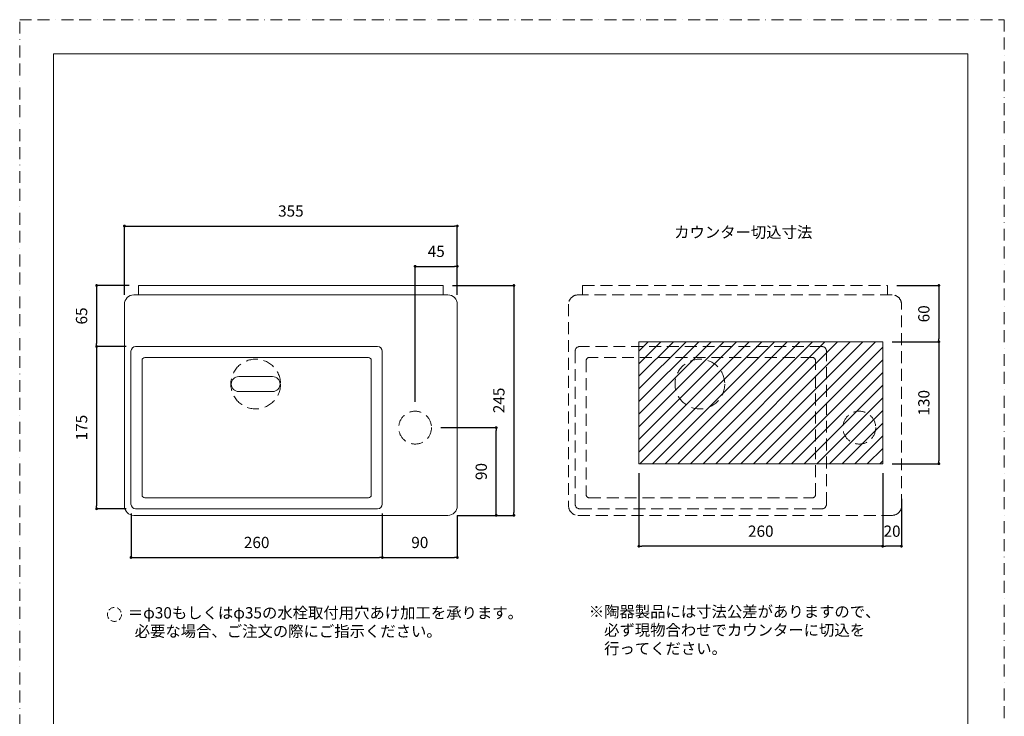
# Model space of a CAD drawing. Units: millimetres. Extents: x 0 to 1050, y 0 to 1485.
# Drawn here: x 0 to 1050, y 742 to 1485 of the extents above; entities that cross this region are included whole.
import ezdxf

# ---------------------------------------------------------------- set-up
doc = ezdxf.new("R2010")
doc.units = ezdxf.units.MM
doc.header["$PDMODE"] = 1
doc.header["$PDSIZE"] = -2
doc.linetypes.add('BORDER', pattern=[44.45, 12.7, -6.35, 12.7, -6.35, 0, -6.35])
doc.linetypes.add('HIDDEN', pattern=[9.525, 6.35, -3.175])
doc.layers.add('BORDER', color=4, linetype='BORDER', lineweight=20, plot=False)
for name, color, linetype, lineweight in [('DIM', 3, 'Continuous', 13), ('HIDDEN', 8, 'HIDDEN', 20), ('MODEL', 7, 'Continuous', 20), ('TEMPLATE', 7, 'Continuous', 20)]:
    doc.layers.add(name, color=color, linetype=linetype, lineweight=lineweight)
doc.styles.add('ＭＳ ゴシック', font='msgothic.ttc', dxfattribs={"bigfont": 'ＭＳ ゴシック'})
doc.dimstyles.new('tfrom線あり', dxfattribs={"dimtxt": 12, "dimasz": 3, "dimexe": 0, "dimexo": 10, "dimgap": 10, "dimtad": 1, "dimdec": 0, "dimzin": 11, "dimdsep": 46, "dimtxsty": 'ＭＳ ゴシック', "dimblk": 'DOT', "dimcen": 0, "dimazin": 0, "dimtfac": 1, "dimtdec": 1, "dimtix": 1, "dimtofl": 0, "dimtmove": 0, "dimatfit": 0, "dimldrblk": 'DOT', "dimfxl": 1, "dimfrac": 2, "dimtolj": 1, "dimtzin": 11, "dimarcsym": 0})

# ---------------------------------------------------------------- blocks, each defined once
blk = doc.blocks.new('_DOT')
at = {"color": 0, "linetype": 'ByBlock', "lineweight": -2}
blk.add_line((-0.5, 0), (-1, 0), dxfattribs=at)
at = {"color": 0, "linetype": 'ByBlock', "lineweight": -2, "const_width": 0.5}
blk.add_lwpolyline([(-0.25, 0, 1), (0.25, 0, 1)], format="xyb", close=True, dxfattribs=at)
blk = doc.blocks.new('*D118')
at = {"layer": 'Defpoints', "color": 0, "transparency": 16777216}
for p in [(126.7, 1201.7), (82, 1136.7), (123.7, 1136.7)]:
    blk.add_point(p, dxfattribs=at)
at = {"layer": 'DIM', "color": 0, "lineweight": -2, "ltscale": 0.05, "transparency": 16777216}
for p, q in [((116.7, 1201.7), (82, 1201.7)), ((82, 1198.7), (82, 1139.7)), ((113.7, 1136.7), (82, 1136.7))]:
    blk.add_line(p, q, dxfattribs=at)
at = {"layer": 'DIM', "color": 0, "lineweight": -2, "transparency": 16777216, "xscale": 3, "yscale": 3, "zscale": 3}
for p, rotation in [((82, 1201.7), 90), ((82, 1136.7), 270)]:
    blk.add_blockref('_DOT', p, dxfattribs=dict(at, rotation=rotation))
at = {"layer": 'DIM', "color": 0, "ltscale": 0.05, "transparency": 16777216, "insert": (66, 1169.2), "char_height": 12, "attachment_point": 5, "rotation": 90, "style": 'ＭＳ ゴシック'}
blk.add_mtext('\\A1;65', dxfattribs=at)
blk = doc.blocks.new('*D119')
at = {"layer": 'Defpoints', "color": 0, "ltscale": 0.05, "transparency": 16777216}
for p in [(123.7, 1136.7), (82, 963.7), (123.7, 963.7)]:
    blk.add_point(p, dxfattribs=at)
at = {"layer": 'DIM', "color": 0, "lineweight": -2, "ltscale": 0.05, "transparency": 16777216}
for p, q in [((113.7, 1136.7), (82, 1136.7)), ((82, 1133.7), (82, 966.7)), ((113.7, 963.7), (82, 963.7))]:
    blk.add_line(p, q, dxfattribs=at)
at = {"layer": 'DIM', "color": 0, "lineweight": -2, "ltscale": 0.05, "transparency": 16777216, "xscale": 3, "yscale": 3, "zscale": 3}
for p, rotation in [((82, 1136.7), 90), ((82, 963.7), 270)]:
    blk.add_blockref('_DOT', p, dxfattribs=dict(at, rotation=rotation))
at = {"layer": 'DIM', "color": 0, "ltscale": 0.05, "transparency": 16777216, "insert": (66, 1050.2), "char_height": 12, "attachment_point": 5, "rotation": 90, "style": 'ＭＳ ゴシック'}
blk.add_mtext('\\A1;175', dxfattribs=at)
blk = doc.blocks.new('*D120')
at = {"layer": 'Defpoints', "color": 0, "ltscale": 0.05, "transparency": 16777216}
for p in [(118.7, 968.7), (386.7, 968.7), (386.7, 911.8)]:
    blk.add_point(p, dxfattribs=at)
at = {"layer": 'DIM', "color": 0, "lineweight": -2, "ltscale": 0.05, "transparency": 16777216}
for p, q in [((118.7, 958.7), (118.7, 911.8)), ((386.7, 958.7), (386.7, 911.8)), ((121.7, 911.8), (383.7, 911.8))]:
    blk.add_line(p, q, dxfattribs=at)
at = {"layer": 'DIM', "color": 0, "lineweight": -2, "ltscale": 0.05, "transparency": 16777216, "xscale": 3, "yscale": 3, "zscale": 3, "rotation": 180}
blk.add_blockref('_DOT', (118.7, 911.8), dxfattribs=at)
at = {"layer": 'DIM', "color": 0, "lineweight": -2, "ltscale": 0.05, "transparency": 16777216, "xscale": 3, "yscale": 3, "zscale": 3}
blk.add_blockref('_DOT', (386.7, 911.8), dxfattribs=at)
at = {"layer": 'DIM', "color": 0, "ltscale": 0.05, "transparency": 16777216, "insert": (252.7, 927.8), "char_height": 12, "attachment_point": 5, "style": 'ＭＳ ゴシック'}
blk.add_mtext('\\A1;260', dxfattribs=at)
blk = doc.blocks.new('*D122')
at = {"layer": 'Defpoints', "color": 0, "transparency": 16777216}
for p in [(451.7, 1201.7), (456.7, 956.7), (527, 956.7)]:
    blk.add_point(p, dxfattribs=at)
at = {"layer": 'DIM', "color": 0, "lineweight": -2, "ltscale": 0.05, "transparency": 16777216}
for p, q in [((461.7, 1201.7), (527, 1201.7)), ((527, 1198.7), (527, 959.7)), ((466.7, 956.7), (527, 956.7))]:
    blk.add_line(p, q, dxfattribs=at)
at = {"layer": 'DIM', "color": 0, "lineweight": -2, "transparency": 16777216, "xscale": 3, "yscale": 3, "zscale": 3}
for p, rotation in [((527, 1201.7), 90), ((527, 956.7), 270)]:
    blk.add_blockref('_DOT', p, dxfattribs=dict(at, rotation=rotation))
at = {"layer": 'DIM', "color": 0, "ltscale": 0.05, "transparency": 16777216, "insert": (511, 1079.2), "char_height": 12, "attachment_point": 5, "rotation": 90, "style": 'ＭＳ ゴシック'}
blk.add_mtext('\\A1;245', dxfattribs=at)
blk = doc.blocks.new('*D123')
at = {"layer": 'Defpoints', "color": 0, "transparency": 16777216}
for p in [(466.7, 1265.1), (111.7, 1181.7), (466.7, 1181.7)]:
    blk.add_point(p, dxfattribs=at)
at = {"layer": 'DIM', "color": 0, "lineweight": -2, "ltscale": 0.05, "transparency": 16777216}
for p, q in [((111.7, 1191.7), (111.7, 1265.1)), ((114.7, 1265.1), (463.7, 1265.1)), ((466.7, 1191.7), (466.7, 1265.1))]:
    blk.add_line(p, q, dxfattribs=at)
at = {"layer": 'DIM', "color": 0, "lineweight": -2, "transparency": 16777216, "xscale": 3, "yscale": 3, "zscale": 3, "rotation": 180}
blk.add_blockref('_DOT', (111.7, 1265.1), dxfattribs=at)
at = {"layer": 'DIM', "color": 0, "lineweight": -2, "transparency": 16777216, "xscale": 3, "yscale": 3, "zscale": 3}
blk.add_blockref('_DOT', (466.7, 1265.1), dxfattribs=at)
at = {"layer": 'DIM', "color": 0, "ltscale": 0.05, "transparency": 16777216, "insert": (289.2, 1281.1), "char_height": 12, "attachment_point": 5, "style": 'ＭＳ ゴシック'}
blk.add_mtext('\\A1;355', dxfattribs=at)
blk = doc.blocks.new('*D125')
at = {"layer": 'Defpoints', "color": 0, "transparency": 16777216}
for p in [(466.7, 1222.1), (466.7, 1181.7), (421.7, 1067.7)]:
    blk.add_point(p, dxfattribs=at)
at = {"layer": 'DIM', "color": 0, "lineweight": -2, "ltscale": 0.05, "transparency": 16777216}
for p, q in [((421.7, 1077.7), (421.7, 1222.1)), ((424.7, 1222.1), (463.7, 1222.1)), ((466.7, 1191.7), (466.7, 1222.1))]:
    blk.add_line(p, q, dxfattribs=at)
at = {"layer": 'DIM', "color": 0, "lineweight": -2, "transparency": 16777216, "xscale": 3, "yscale": 3, "zscale": 3, "rotation": 180}
blk.add_blockref('_DOT', (421.7, 1222.1), dxfattribs=at)
at = {"layer": 'DIM', "color": 0, "lineweight": -2, "transparency": 16777216, "xscale": 3, "yscale": 3, "zscale": 3}
blk.add_blockref('_DOT', (466.7, 1222.1), dxfattribs=at)
at = {"layer": 'DIM', "color": 0, "ltscale": 0.05, "transparency": 16777216, "insert": (444.2, 1238.1), "char_height": 12, "attachment_point": 5, "style": 'ＭＳ ゴシック'}
blk.add_mtext('\\A1;45', dxfattribs=at)
blk = doc.blocks.new('*D127')
at = {"layer": 'Defpoints', "color": 0, "transparency": 16777216}
for p in [(920.3, 1011.7), (940.3, 984.2), (920.3, 923.8)]:
    blk.add_point(p, dxfattribs=at)
at = {"layer": 'DIM', "color": 0, "linetype": 'Continuous', "lineweight": -2, "transparency": 16777216}
for p, q in [((920.3, 1001.7), (920.3, 923.8)), ((940.3, 974.2), (940.3, 923.8)), ((937.3, 923.8), (923.3, 923.8))]:
    blk.add_line(p, q, dxfattribs=at)
at = {"layer": 'DIM', "color": 0, "lineweight": -2, "transparency": 16777216, "xscale": 3, "yscale": 3, "zscale": 3, "rotation": 180}
blk.add_blockref('_DOT', (920.3, 923.8), dxfattribs=at)
at = {"layer": 'DIM', "color": 0, "lineweight": -2, "transparency": 16777216, "xscale": 3, "yscale": 3, "zscale": 3}
blk.add_blockref('_DOT', (940.3, 923.8), dxfattribs=at)
at = {"layer": 'DIM', "color": 0, "ltscale": 0.05, "transparency": 16777216, "insert": (930.3, 939.8), "char_height": 12, "attachment_point": 5, "style": 'ＭＳ ゴシック'}
blk.add_mtext('\\A1;20', dxfattribs=at)
blk = doc.blocks.new('*D128')
at = {"layer": 'Defpoints', "color": 0, "transparency": 16777216}
for p in [(660.3, 1011.7), (920.3, 984.2), (660.3, 923.8)]:
    blk.add_point(p, dxfattribs=at)
at = {"layer": 'DIM', "color": 0, "linetype": 'Continuous', "lineweight": -2, "transparency": 16777216}
for p, q in [((660.3, 1001.7), (660.3, 923.8)), ((920.3, 974.2), (920.3, 923.8)), ((917.3, 923.8), (663.3, 923.8))]:
    blk.add_line(p, q, dxfattribs=at)
at = {"layer": 'DIM', "color": 0, "lineweight": -2, "transparency": 16777216, "xscale": 3, "yscale": 3, "zscale": 3, "rotation": 180}
blk.add_blockref('_DOT', (660.3, 923.8), dxfattribs=at)
at = {"layer": 'DIM', "color": 0, "lineweight": -2, "transparency": 16777216, "xscale": 3, "yscale": 3, "zscale": 3}
blk.add_blockref('_DOT', (920.3, 923.8), dxfattribs=at)
at = {"layer": 'DIM', "color": 0, "ltscale": 0.05, "transparency": 16777216, "insert": (790.3, 939.8), "char_height": 12, "attachment_point": 5, "style": 'ＭＳ ゴシック'}
blk.add_mtext('\\A1;260', dxfattribs=at)
blk = doc.blocks.new('*D129')
at = {"layer": 'Defpoints', "color": 0, "transparency": 16777216}
for p in [(925.3, 1201.7), (920.3, 1141.7), (980.2, 1141.7)]:
    blk.add_point(p, dxfattribs=at)
at = {"layer": 'DIM', "color": 0, "linetype": 'Continuous', "lineweight": -2, "transparency": 16777216}
for p, q in [((935.3, 1201.7), (980.2, 1201.7)), ((980.2, 1198.7), (980.2, 1144.7)), ((930.3, 1141.7), (980.2, 1141.7))]:
    blk.add_line(p, q, dxfattribs=at)
at = {"layer": 'DIM', "color": 0, "lineweight": -2, "transparency": 16777216, "xscale": 3, "yscale": 3, "zscale": 3}
for p, rotation in [((980.2, 1201.7), 90), ((980.2, 1141.7), 270)]:
    blk.add_blockref('_DOT', p, dxfattribs=dict(at, rotation=rotation))
at = {"layer": 'DIM', "color": 0, "ltscale": 0.05, "transparency": 16777216, "insert": (964.2, 1171.5), "char_height": 12, "attachment_point": 5, "rotation": 90, "style": 'ＭＳ ゴシック'}
blk.add_mtext('\\A1;60', dxfattribs=at)
blk = doc.blocks.new('*D130')
at = {"layer": 'Defpoints', "color": 0, "transparency": 16777216}
for p in [(920.3, 1141.7), (920.3, 1011.7), (980.2, 1011.7)]:
    blk.add_point(p, dxfattribs=at)
at = {"layer": 'DIM', "color": 0, "linetype": 'Continuous', "lineweight": -2, "transparency": 16777216}
for p, q in [((930.3, 1141.7), (980.2, 1141.7)), ((980.2, 1138.7), (980.2, 1014.7)), ((930.3, 1011.7), (980.2, 1011.7))]:
    blk.add_line(p, q, dxfattribs=at)
at = {"layer": 'DIM', "color": 0, "lineweight": -2, "transparency": 16777216, "xscale": 3, "yscale": 3, "zscale": 3}
for p, rotation in [((980.2, 1141.7), 90), ((980.2, 1011.7), 270)]:
    blk.add_blockref('_DOT', p, dxfattribs=dict(at, rotation=rotation))
at = {"layer": 'DIM', "color": 0, "ltscale": 0.05, "transparency": 16777216, "insert": (964.2, 1076.7), "char_height": 12, "attachment_point": 5, "rotation": 90, "style": 'ＭＳ ゴシック'}
blk.add_mtext('\\A1;130', dxfattribs=at)
blk = doc.blocks.new('*D170')
at = {"layer": 'Defpoints', "color": 0, "ltscale": 0.05, "transparency": 16777216}
for p in [(466.7, 966.7), (386.7, 958.7), (466.7, 911.8)]:
    blk.add_point(p, dxfattribs=at)
at = {"layer": 'DIM', "color": 0, "lineweight": -2, "ltscale": 0.05, "transparency": 16777216}
for p, q in [((466.7, 956.7), (466.7, 911.8)), ((386.7, 948.7), (386.7, 911.8)), ((389.7, 911.8), (463.7, 911.8))]:
    blk.add_line(p, q, dxfattribs=at)
at = {"layer": 'DIM', "color": 0, "lineweight": -2, "ltscale": 0.05, "transparency": 16777216, "xscale": 3, "yscale": 3, "zscale": 3, "rotation": 180}
blk.add_blockref('_DOT', (386.7, 911.8), dxfattribs=at)
at = {"layer": 'DIM', "color": 0, "lineweight": -2, "ltscale": 0.05, "transparency": 16777216, "xscale": 3, "yscale": 3, "zscale": 3}
blk.add_blockref('_DOT', (466.7, 911.8), dxfattribs=at)
at = {"layer": 'DIM', "color": 0, "ltscale": 0.05, "transparency": 16777216, "insert": (426.7, 927.8), "char_height": 12, "attachment_point": 5, "style": 'ＭＳ ゴシック'}
blk.add_mtext('\\A1;90', dxfattribs=at)
blk = doc.blocks.new('*D171')
at = {"layer": 'Defpoints', "color": 0, "transparency": 16777216}
for p in [(439.2, 1050.2), (508.2, 1050.2), (466.7, 956.7)]:
    blk.add_point(p, dxfattribs=at)
at = {"layer": 'DIM', "color": 0, "lineweight": -2, "ltscale": 0.05, "transparency": 16777216}
for p, q in [((449.2, 1050.2), (508.2, 1050.2)), ((508.2, 959.7), (508.2, 1047.2)), ((476.7, 956.7), (508.2, 956.7))]:
    blk.add_line(p, q, dxfattribs=at)
at = {"layer": 'DIM', "color": 0, "lineweight": -2, "transparency": 16777216, "xscale": 3, "yscale": 3, "zscale": 3}
for p, rotation in [((508.2, 1050.2), 90), ((508.2, 956.7), 270)]:
    blk.add_blockref('_DOT', p, dxfattribs=dict(at, rotation=rotation))
at = {"layer": 'DIM', "color": 0, "ltscale": 0.05, "transparency": 16777216, "insert": (492.2, 1003.4), "char_height": 12, "attachment_point": 5, "rotation": 90, "style": 'ＭＳ ゴシック'}
blk.add_mtext('\\A1;90', dxfattribs=at)

msp = doc.modelspace()

# ---------------------------------------------------------------- hatches: boundary and pattern name
at = {"layer": 'MODEL', "linetype": 'Continuous'}
h = msp.add_hatch(dxfattribs=at)
h.set_pattern_fill('ANSI31', color=256, scale=3, style=0)
edge = h.paths.add_edge_path()
edge.add_line((660.35, 1011.66), (660.35, 1141.66))
edge.add_line((920.35, 1141.66), (660.35, 1141.66))
edge.add_line((920.35, 1011.66), (920.35, 1141.66))
edge.add_line((920.35, 1011.66), (660.35, 1011.66))

# ---------------------------------------------------------------- linework, layer by layer
at = {"layer": 'BORDER'}
msp.add_lwpolyline([(0, 0), (0, 1485), (1050, 1485), (1050, 0)], close=True, dxfattribs=at)
at = {"layer": 'HIDDEN', "ltscale": 2}
for p, q in [((600.35, 1201.66), (925.35, 1201.66)), ((600.35, 1201.66), (600.35, 1191.66)), ((925.35, 1201.66), (925.35, 1191.66)), ((930.35, 1191.66), (595.35, 1191.66)), ((585.35, 1181.66), (585.35, 966.66)), ((940.35, 966.66), (940.35, 1181.66)), ((855.35, 1136.66), (597.35, 1136.66)), ((592.35, 1131.66), (592.35, 968.66)), ((845.55, 1124.91), (607.14, 1124.91)), ((860.35, 968.66), (860.35, 1131.66)), ((604.14, 1121.91), (604.14, 978.45)), ((848.55, 978.45), (848.55, 1121.91)), ((607.14, 975.45), (845.55, 975.45)), ((595.35, 956.66), (930.35, 956.66)), ((597.35, 963.66), (855.35, 963.66))]:
    msp.add_line(p, q, dxfattribs=at)
at = {"layer": 'HIDDEN', "linetype": 'Continuous'}
for p, q in [((371.88, 1124.91), (133.47, 1124.91)), ((130.47, 1121.91), (130.47, 978.45)), ((374.88, 978.45), (374.88, 1121.91)), ((133.47, 975.45), (371.88, 975.45))]:
    msp.add_line(p, q, dxfattribs=at)
at = {"layer": 'HIDDEN', "linetype": 'HIDDEN', "lineweight": 0, "ltscale": 2}
msp.add_circle((251.67, 1096.66), 26.5, dxfattribs=at)
at = {"layer": 'HIDDEN', "linetype": 'HIDDEN', "ltscale": 2}
msp.add_circle((725.35, 1096.66), 26.5, dxfattribs=at)
at = {"layer": 'HIDDEN', "ltscale": 2}
for centre in [(421.67, 1050.16), (895.35, 1050.16)]:
    msp.add_circle(centre, 17.5, dxfattribs=at)
for centre, radius, start, end in [((595.35, 1181.66), 10, 90, 180), ((930.35, 1181.66), 10, 0, 90), ((597.35, 1131.66), 5, 90, 180), ((855.35, 1131.66), 5, 360, 90), ((607.14, 1121.91), 3, 90, 180), ((845.55, 1121.91), 3, 0, 90), ((607.14, 978.45), 3, 180, 270), ((845.55, 978.45), 3, 270, 0), ((595.35, 966.66), 10, 180, 270), ((597.35, 968.66), 5, 180, 270), ((855.35, 968.66), 5, 270, 360), ((930.35, 966.66), 10, 270, 0)]:
    msp.add_arc(centre, radius, start, end, dxfattribs=at)
at = {"layer": 'HIDDEN', "linetype": 'Continuous'}
for centre, start, end in [((133.47, 1121.91), 90, 180), ((371.88, 1121.91), 0, 90), ((133.47, 978.45), 180, 270), ((371.88, 978.45), 270, 0)]:
    msp.add_arc(centre, 3, start, end, dxfattribs=at)
at = {"layer": 'MODEL'}
for p, q in [((126.67, 1201.66), (451.67, 1201.66)), ((126.67, 1201.66), (126.67, 1191.66)), ((451.67, 1201.66), (451.67, 1191.66)), ((456.67, 1191.66), (121.67, 1191.66)), ((111.67, 1181.66), (111.67, 966.66)), ((466.67, 966.66), (466.67, 1181.66)), ((381.67, 1136.66), (123.67, 1136.66)), ((118.67, 1131.66), (118.67, 968.66)), ((386.67, 968.66), (386.67, 1131.66)), ((269.67, 1104.66), (233.67, 1104.66)), ((233.67, 1088.66), (269.67, 1088.66)), ((121.67, 956.66), (456.67, 956.66)), ((123.67, 963.66), (381.67, 963.66))]:
    msp.add_line(p, q, dxfattribs=at)
at = {"layer": 'MODEL', "linetype": 'Continuous'}
for p, q in [((660.35, 1011.66), (660.35, 1141.66)), ((920.35, 1141.66), (660.35, 1141.66)), ((920.35, 1011.66), (920.35, 1141.66)), ((920.35, 1011.66), (660.35, 1011.66))]:
    msp.add_line(p, q, dxfattribs=at)
at = {"layer": 'MODEL', "linetype": 'HIDDEN'}
msp.add_circle((101.1, 851.09), 7.48, dxfattribs=at)
at = {"layer": 'MODEL'}
for centre, radius, start, end in [((121.67, 1181.66), 10, 90, 180), ((456.67, 1181.66), 10, 0, 90), ((123.67, 1131.66), 5, 90, 180), ((381.67, 1131.66), 5, 360, 90), ((233.67, 1096.66), 8, 90, 270), ((269.67, 1096.66), 8, 270, 90), ((121.67, 966.66), 10, 180, 270), ((123.67, 968.66), 5, 180, 270), ((381.67, 968.66), 5, 270, 360), ((456.67, 966.66), 10, 270, 0)]:
    msp.add_arc(centre, radius, start, end, dxfattribs=at)
at = {"layer": 'TEMPLATE', "flags": 128}
msp.add_lwpolyline([(1011.1, 1448.57), (36.1, 1448.57), (36.1, 48.57), (1011.1, 48.57), (1011.1, 1448.57)], dxfattribs=at)

# ---------------------------------------------------------------- texts
at = {"layer": 'DIM', "insert": (697.91, 1264.48), "char_height": 12, "attachment_point": 1, "line_spacing_factor": 0.782827, "style": 'ＭＳ ゴシック'}
msp.add_mtext('カウンター切込寸法', dxfattribs=at)
at = {"layer": 'MODEL', "char_height": 12, "attachment_point": 1, "line_spacing_factor": 0.982293, "style": 'ＭＳ ゴシック'}
for s, insert, width in [('{\\C7;※陶器製品には寸法公差がありますので、\\P\u3000必ず現物合わせでカウンターに切込を\\P\u3000行ってください。}', (606.86, 860.05), 949.7161), ('{\\C7;＝φ30もしくはφ35の水栓取付用穴あけ加工を承ります。\\P  必要な場合、ご注文の際にご指示ください。}', (115.29, 858.8), 829.0627)]:
    msp.add_mtext(s, dxfattribs=dict(at, insert=insert, width=width))

# ---------------------------------------------------------------- dimensions: what is measured, and where the dimension line sits
at = {"layer": 'DIM', "ltscale": 0.05}
dim = msp.add_linear_dim(base=(466.67, 1265.07), p1=(111.67, 1181.66), p2=(466.67, 1181.66), dimstyle='tfrom線あり', override={"dimpost": '<>'}, dxfattribs=at)
dim.commit()
dim.dimension.update_dxf_attribs({"geometry": '*D123', "text_midpoint": (289.17, 1265.07), "dimtype": 160})
dim = msp.add_linear_dim(base=(466.67, 1222.09), p1=(421.67, 1067.66), p2=(466.67, 1181.66), dimstyle='tfrom線あり', override={"dimpost": '<>'}, dxfattribs=at)
dim.commit()
dim.dimension.update_dxf_attribs({"geometry": '*D125', "text_midpoint": (444.17, 1238.09)})
dim = msp.add_linear_dim(base=(81.95, 1136.66), p1=(126.67, 1201.66), p2=(123.67, 1136.66), angle=90, dimstyle='tfrom線あり', override={"dimpost": '<>'}, dxfattribs=at)
dim.commit()
dim.dimension.update_dxf_attribs({"geometry": '*D118', "text_midpoint": (65.95, 1169.16)})
dim = msp.add_linear_dim(base=(526.98, 956.66), p1=(451.67, 1201.66), p2=(456.67, 956.66), angle=90, dimstyle='tfrom線あり', override={"dimpost": '<>'}, dxfattribs=at)
dim.commit()
dim.dimension.update_dxf_attribs({"geometry": '*D122', "text_midpoint": (526.98, 1079.16), "dimtype": 160})
at = {"layer": 'DIM', "linetype": 'Continuous'}
dim = msp.add_linear_dim(base=(980.22, 1141.66), p1=(925.35, 1201.66), p2=(920.35, 1141.66), angle=90, dimstyle='tfrom線あり', override={"dimpost": '<>'}, dxfattribs=at)
dim.commit()
dim.dimension.update_dxf_attribs({"geometry": '*D129', "text_midpoint": (980.22, 1171.54), "dimtype": 160})
at = {"layer": 'DIM', "ltscale": 0.05}
for base, p1, p2, text, picture, middle in [((81.95, 963.66), (123.67, 1136.66), (123.67, 963.66), '175', '*D119', (65.95, 1050.16)), ((508.18, 1050.16), (466.67, 956.66), (439.17, 1050.16), '90', '*D171', (492.18, 1003.41))]:
    dim = msp.add_linear_dim(base=base, p1=p1, p2=p2, angle=90, text=text, dimstyle='tfrom線あり', override={"dimpost": '<>'}, dxfattribs=at)
    dim.commit()
    dim.dimension.update_dxf_attribs({"geometry": picture, "text_midpoint": middle})
at = {"layer": 'DIM', "linetype": 'Continuous'}
dim = msp.add_linear_dim(base=(980.22, 1011.66), p1=(920.35, 1141.66), p2=(920.35, 1011.66), angle=90, dimstyle='tfrom線あり', override={"dimpost": '<>'}, dxfattribs=at)
dim.commit()
dim.dimension.update_dxf_attribs({"geometry": '*D130', "text_midpoint": (964.22, 1076.66)})
dim = msp.add_linear_dim(base=(660.35, 923.77), p1=(920.35, 984.16), p2=(660.35, 1011.66), dimstyle='tfrom線あり', override={"dimpost": '<>'}, dxfattribs=at)
dim.commit()
dim.dimension.update_dxf_attribs({"geometry": '*D128', "text_midpoint": (790.35, 939.77)})
dim = msp.add_linear_dim(base=(920.35, 923.77), p1=(940.35, 984.16), p2=(920.35, 1011.66), dimstyle='tfrom線あり', override={"dimpost": '<>', "dimtofl": 1}, dxfattribs=at)
dim.commit()
dim.dimension.update_dxf_attribs({"geometry": '*D127', "text_midpoint": (930.35, 923.77), "dimtype": 160})
at = {"layer": 'DIM', "ltscale": 0.05}
for base, p1, p2, text, override, picture, middle in [((386.67, 911.81), (118.67, 968.66), (386.67, 968.66), '260', {"dimpost": '<>'}, '*D120', (252.67, 927.81)), ((466.67, 911.81), (386.67, 958.66), (466.67, 966.66), '90', {"dimlfac": 1, "dimpost": '<>'}, '*D170', (426.67, 927.81))]:
    dim = msp.add_linear_dim(base=base, p1=p1, p2=p2, text=text, dimstyle='tfrom線あり', override=override, dxfattribs=at)
    dim.commit()
    dim.dimension.update_dxf_attribs({"geometry": picture, "text_midpoint": middle})

doc.saveas('drawing.dxf')
